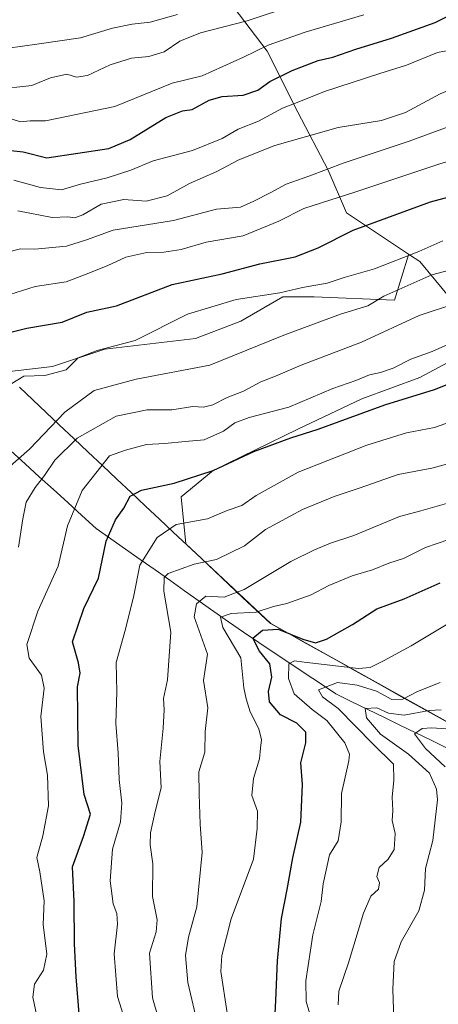
# Model space of a CAD drawing. Units: metres. Extents: x 665161 to 668623, y 4741980 to 4744376.
# Drawn here: x 667016 to 667122, y 4743327 to 4743576 of the extents above; entities that cross this region are included whole.
import ezdxf

# ---------------------------------------------------------------- set-up
doc = ezdxf.new("R2010")
doc.units = ezdxf.units.M
doc.header["$MEASUREMENT"] = 0
for name, color, linetype, lineweight in [('Arbolado forestal CxS', 92, 'Continuous', 0), ('Corriente natural lineal', 142, 'Continuous', 13), ('Curva de nivel maestra', 36, 'Continuous', 30), ('Curva de nivel normal', 36, 'Continuous', 0), ('Matorral CxS', 135, 'Continuous', 0), ('Municipio', 9, 'Continuous', 13), ('Municipio CxS', 142, 'Continuous', 0)]:
    doc.layers.add(name, color=color, linetype=linetype, lineweight=lineweight)

# ---------------------------------------------------------------- blocks, each defined once
blk = doc.blocks.new('*U158')
at = {"layer": 'Curva de nivel normal', "color": 36, "linetype": 'Continuous', "lineweight": 0}
blk.add_polyline3d([(667052.35, 4743319.68, 940), (667049.65, 4743328.98, 940), (667048.88, 4743340.29, 940), (667050.59, 4743345.63, 940), (667050.86, 4743348.63, 940), (667049.63, 4743354.57, 940), (667049.77, 4743362.75, 940), (667049.08, 4743367.57, 940), (667049.11, 4743370.63, 940), (667050.33, 4743375.97, 940), (667051.81, 4743381.97, 940), (667051.51, 4743388.64, 940), (667052.33, 4743397, 940), (667052.59, 4743401.64, 940), (667052.42, 4743404.53, 940), (667053.47, 4743409.21, 940), (667054.28, 4743421.2, 940), (667052.48, 4743431.55, 940), (667052.55, 4743435.03, 940), (667053.58, 4743436, 940), (667060.13, 4743438.39, 940), (667065.83, 4743439.54, 940), (667072.83, 4743443.01, 940), (667078.17, 4743447.14, 940), (667087.49, 4743452.17, 940), (667095.5, 4743455.42, 940), (667101.78, 4743457.53, 940), (667111.58, 4743460.97, 940), (667120.1, 4743462.64, 940), (667126.3, 4743464.24, 940)], dxfattribs=at)
blk = doc.blocks.new('*U160')
at = {"layer": 'Curva de nivel normal', "color": 36, "linetype": 'Continuous', "lineweight": 0}
blk.add_polyline3d([(667124.44, 4743453.88, 935), (667117.34, 4743451.8, 935), (667111.92, 4743450.39, 935), (667100.45, 4743445.6, 935), (667094.51, 4743443.68, 935), (667090.51, 4743441.97, 935), (667084.51, 4743439.08, 935), (667072.81, 4743431.95, 935), (667067.72, 4743430.07, 935), (667063.14, 4743430.33, 935), (667060.71, 4743428.4, 935), (667060.15, 4743425.06, 935), (667063.56, 4743415.64, 935), (667062.53, 4743409.01, 935), (667063.58, 4743402.15, 935), (667062.96, 4743396.13, 935), (667062.85, 4743390.95, 935), (667061.32, 4743385.98, 935), (667061.4, 4743380.34, 935), (667061.67, 4743372.81, 935), (667062.15, 4743365.63, 935), (667060.8, 4743351.96, 935), (667058.72, 4743344.29, 935), (667057.94, 4743339.63, 935), (667058.54, 4743332.82, 935), (667061.2, 4743321.72, 935)], dxfattribs=at)
blk = doc.blocks.new('*U176')
at = {"layer": 'Curva de nivel normal', "color": 36, "linetype": 'Continuous', "lineweight": 0}
blk.add_polyline3d([(667021.22, 4743320.72, 955), (667019.5, 4743329.14, 955), (667019.88, 4743332.44, 955), (667022.14, 4743335.94, 955), (667022.99, 4743339.97, 955), (667022.1, 4743347.45, 955), (667022.34, 4743353.48, 955), (667021.19, 4743360.75, 955), (667020.49, 4743364.37, 955), (667021.99, 4743369.89, 955), (667023.4, 4743377.42, 955), (667023.15, 4743385.18, 955), (667022.15, 4743391.05, 955), (667021.44, 4743399.97, 955), (667022.31, 4743407.11, 955), (667021.61, 4743410.41, 955), (667018.51, 4743414.65, 955), (667017.91, 4743418.13, 955), (667020.72, 4743426.52, 955), (667025.88, 4743437.91, 955), (667028.24, 4743448.04, 955), (667031.88, 4743456.97, 955), (667038.8, 4743465.67, 955), (667042.83, 4743467.11, 955), (667048.17, 4743468.6, 955), (667052.77, 4743468.82, 955), (667057.91, 4743469.36, 955), (667062.7, 4743469.74, 955), (667067.55, 4743471.9, 955), (667070.43, 4743474.03, 955), (667074.06, 4743475.38, 955), (667084.08, 4743478.01, 955), (667095.17, 4743482.73, 955), (667100.9, 4743484.72, 955), (667104.37, 4743486.15, 955), (667107.16, 4743486.7, 955), (667110.33, 4743487.83, 955), (667114.78, 4743490.06, 955), (667120.18, 4743492.03, 955), (667126.6, 4743494.86, 955)], dxfattribs=at)
blk = doc.blocks.new('*U181')
at = {"layer": 'Curva de nivel normal', "color": 36, "linetype": 'Continuous', "lineweight": 0}
blk.add_polyline3d([(667068.48, 4743325.18, 930), (667066.86, 4743335.62, 930), (667067.15, 4743339.7, 930), (667069.49, 4743348.88, 930), (667075.09, 4743363.96, 930), (667076.04, 4743371.67, 930), (667076.12, 4743376.1, 930), (667074.69, 4743380, 930), (667075.1, 4743384.3, 930), (667076.68, 4743389.3, 930), (667076.88, 4743391.97, 930), (667077.13, 4743394.03, 930), (667076.46, 4743396.8, 930), (667074.32, 4743401.12, 930), (667073.26, 4743404.4, 930), (667072.72, 4743407.22, 930), (667071.93, 4743414.75, 930), (667067.42, 4743422.4, 930), (667066.78, 4743424.97, 930), (667069.5, 4743425.95, 930), (667075.83, 4743426.27, 930), (667080.17, 4743427.7, 930), (667083.5, 4743428.43, 930), (667089.66, 4743430.66, 930), (667094.1, 4743433.03, 930), (667099.98, 4743435.44, 930), (667105.17, 4743436.96, 930), (667109.27, 4743438.62, 930), (667113, 4743439.84, 930), (667118.51, 4743442.56, 930), (667124.42, 4743444.57, 930)], dxfattribs=at)
blk = doc.blocks.new('*U207')
at = {"layer": 'Curva de nivel normal', "color": 36, "linetype": 'Continuous', "lineweight": 0}
blk.add_polyline3d([(667042.77, 4743323.14, 945), (667040.84, 4743329.3, 945), (667039.96, 4743340.09, 945), (667040.8, 4743347.59, 945), (667040.69, 4743350.29, 945), (667039.7, 4743352.72, 945), (667038.94, 4743358.53, 945), (667039.56, 4743366.45, 945), (667041.54, 4743373.36, 945), (667041.92, 4743378.07, 945), (667041.2, 4743384.04, 945), (667041.02, 4743390.82, 945), (667040.4, 4743398.19, 945), (667040.65, 4743406.2, 945), (667040.49, 4743413.55, 945), (667042.81, 4743421.98, 945), (667044.94, 4743430.5, 945), (667046.44, 4743438.1, 945), (667050.79, 4743445.09, 945), (667055.61, 4743448.36, 945), (667063.5, 4743449.8, 945), (667068.5, 4743451.91, 945), (667072.17, 4743453.18, 945), (667075.84, 4743455.68, 945), (667086.39, 4743461.57, 945), (667103.69, 4743468.38, 945), (667113.72, 4743471.54, 945), (667120.77, 4743472.88, 945), (667134.76, 4743477.83, 945)], dxfattribs=at)
blk = doc.blocks.new('*U210')
at = {"layer": 'Curva de nivel normal', "color": 36, "linetype": 'Continuous', "lineweight": 0}
blk.add_polyline3d([(667013.63, 4743506.44, 980), (667020.09, 4743508.43, 980), (667027.84, 4743509.62, 980), (667033.6, 4743511.77, 980), (667038.38, 4743513.7, 980), (667042.91, 4743515.86, 980), (667048.19, 4743517, 980), (667052.5, 4743517.05, 980), (667056.84, 4743517.79, 980), (667063.17, 4743519.64, 980), (667072.5, 4743521.17, 980), (667081.5, 4743524.9, 980), (667087.84, 4743528.14, 980), (667100.95, 4743532.29, 980), (667122.42, 4743539.43, 980), (667136.94, 4743543.6, 980), (667152.34, 4743548.84, 980), (667160.28, 4743553.37, 980), (667165.26, 4743558.72, 980), (667170.22, 4743567.69, 980), (667173.6, 4743580.9, 980)], dxfattribs=at)
blk = doc.blocks.new('*U224')
at = {"layer": 'Curva de nivel normal', "color": 36, "linetype": 'Continuous', "lineweight": 0}
blk.add_polyline3d([(667089.61, 4743324.14, 920), (667088.45, 4743328.08, 920), (667088.34, 4743333.25, 920), (667090.13, 4743344.87, 920), (667092.22, 4743353.28, 920), (667092.66, 4743357.74, 920), (667093.44, 4743361.22, 920), (667094.28, 4743365.07, 920), (667096.5, 4743368.62, 920), (667097.24, 4743373.36, 920), (667097.34, 4743380.57, 920), (667099.2, 4743388.74, 920), (667099.35, 4743390.46, 920), (667098.16, 4743393.29, 920), (667093.65, 4743398.91, 920), (667089.94, 4743401.75, 920), (667085.38, 4743405.7, 920), (667083.93, 4743409.5, 920), (667084.02, 4743413.24, 920), (667085.43, 4743413.97, 920), (667087.94, 4743413.69, 920), (667101.65, 4743412.09, 920), (667104.54, 4743412.35, 920), (667107.88, 4743414.02, 920), (667114.94, 4743417.78, 920), (667124.11, 4743423.31, 920)], dxfattribs=at)
blk = doc.blocks.new('*U241')
at = {"layer": 'Curva de nivel maestra', "color": 36, "linetype": 'Continuous', "lineweight": 30}
blk.add_polyline3d([(667080.34, 4743319.96, 925), (667080.8, 4743328.29, 925), (667081.18, 4743338.29, 925), (667082.21, 4743348.96, 925), (667083.65, 4743356.35, 925), (667085.08, 4743364.33, 925), (667087.03, 4743373.27, 925), (667087.51, 4743382.78, 925), (667087.08, 4743388.3, 925), (667088.3, 4743393.3, 925), (667088.32, 4743396.04, 925), (667086.06, 4743398.26, 925), (667081.94, 4743400.38, 925), (667079.2, 4743403.64, 925), (667078.93, 4743406.3, 925), (667079.76, 4743409.85, 925), (667079.26, 4743413.2, 925), (667076.62, 4743416.41, 925), (667074.97, 4743419.7, 925), (667077.36, 4743421.76, 925), (667081.32, 4743421.96, 925), (667087.58, 4743419.43, 925), (667090.8, 4743418.55, 925), (667093.58, 4743419.46, 925), (667100.12, 4743423.16, 925), (667106.28, 4743427.1, 925), (667113.12, 4743429.65, 925), (667122.18, 4743433.7, 925)], dxfattribs=at)
blk = doc.blocks.new('*U244')
at = {"layer": 'Curva de nivel maestra', "color": 36, "linetype": 'Continuous', "lineweight": 30}
blk.add_polyline3d([(667031.22, 4743323.96, 950), (667030.38, 4743334.24, 950), (667030.01, 4743342.63, 950), (667029.87, 4743353.3, 950), (667029.49, 4743361.99, 950), (667032.28, 4743369.64, 950), (667034.04, 4743375.3, 950), (667032.45, 4743380.3, 950), (667030.87, 4743392.62, 950), (667030.74, 4743407.46, 950), (667031.39, 4743410.86, 950), (667031.02, 4743413.52, 950), (667029.49, 4743418.78, 950), (667032.33, 4743427.17, 950), (667036.05, 4743434.85, 950), (667038, 4743444.15, 950), (667040.3, 4743449.57, 950), (667042.41, 4743452.54, 950), (667044.04, 4743455.53, 950), (667046.87, 4743457.08, 950), (667055.08, 4743458.78, 950), (667064.94, 4743461.98, 950), (667075.17, 4743466.84, 950), (667084.51, 4743470.26, 950), (667091.45, 4743472.45, 950), (667108.28, 4743478.61, 950), (667120.8, 4743482.44, 950), (667132.19, 4743486.99, 950)], dxfattribs=at)
blk = doc.blocks.new('*U246')
at = {"layer": 'Curva de nivel maestra', "color": 36, "linetype": 'Continuous', "lineweight": 30}
blk.add_polyline3d([(667008.19, 4743495.46, 975), (667017.98, 4743497.88, 975), (667026.87, 4743499.4, 975), (667033.11, 4743501.91, 975), (667040.54, 4743503.56, 975), (667054.61, 4743508.91, 975), (667067.24, 4743511.66, 975), (667076.74, 4743514.14, 975), (667085.66, 4743515.9, 975), (667091.44, 4743518.2, 975), (667100.23, 4743522.6, 975), (667119.8, 4743529.76, 975), (667131.42, 4743532.92, 975), (667154.28, 4743539.57, 975), (667164.92, 4743544.06, 975), (667170.64, 4743548.83, 975), (667175.87, 4743556.4, 975), (667178.86, 4743563.76, 975), (667181.62, 4743576.02, 975)], dxfattribs=at)

msp = doc.modelspace()

# ---------------------------------------------------------------- linework, layer by layer
at = {"layer": 'Arbolado forestal CxS', "color": 92, "linetype": 'Continuous', "lineweight": 0}
for points in [[(667004.01, 4743612.45, 1040.91), (667019.4, 4743598.6, 1029.91), (667030.93, 4743594.75, 1025.79), (667050.16, 4743590.91, 1021.13), (667068.62, 4743580.9, 1011.62), (667078.61, 4743567.82, 1001.3), (667086.3, 4743552.43, 991.09), (667093.99, 4743537.81, 982.11), (667098.61, 4743527.04, 975.15), (667114.52, 4743516.43, 966.82), (667114.19, 4743516.39, 966.89), (667110.67, 4743504.95, 961.08), (667090.43, 4743505.83, 966.63), (667082.51, 4743505.83, 967.25), (667071.95, 4743499.67, 966.46), (667060.51, 4743495.27, 966.63), (667037.64, 4743492.63, 967.98), (667024.44, 4743488.23, 968.82), (667012.13, 4743486.78, 969.51)], [(667004.01, 4743612.45, 1040.91), (667019.4, 4743598.6, 1029.91), (667030.93, 4743594.75, 1025.79), (667050.16, 4743590.91, 1021.13), (667068.62, 4743580.9, 1011.62), (667078.61, 4743567.82, 1001.3), (667086.3, 4743552.43, 991.09), (667093.99, 4743537.81, 982.11), (667098.61, 4743527.04, 975.15), (667114.52, 4743516.43, 966.82)], [(667012.13, 4743486.78, 969.51), (667024.44, 4743488.23, 968.82), (667037.64, 4743492.63, 967.98), (667060.51, 4743495.27, 966.63), (667071.95, 4743499.67, 966.46), (667082.51, 4743505.83, 967.25), (667090.43, 4743505.83, 966.63), (667110.67, 4743504.95, 961.08), (667114.19, 4743516.39, 966.89), (667114.52, 4743516.43, 966.82), (667117.07, 4743514.73, 965.1), (667124.76, 4743505.49, 958.68)], [(667012.13, 4743486.78, 969.51), (667024.44, 4743488.23, 968.82), (667037.64, 4743492.63, 967.98), (667060.51, 4743495.27, 966.63), (667071.95, 4743499.67, 966.46), (667082.51, 4743505.83, 967.25), (667090.43, 4743505.83, 966.63), (667110.67, 4743504.95, 961.08), (667114.19, 4743516.39, 966.89), (667114.52, 4743516.43, 966.82)], [(667012.13, 4743486.78, 969.51), (667024.44, 4743488.23, 968.82), (667037.64, 4743492.63, 967.98), (667060.51, 4743495.27, 966.63), (667071.95, 4743499.67, 966.46), (667082.51, 4743505.83, 967.25), (667090.43, 4743505.83, 966.63), (667110.67, 4743504.95, 961.08), (667114.19, 4743516.39, 966.89), (667114.52, 4743516.43, 966.82)], [(667114.52, 4743516.43, 966.82), (667117.07, 4743514.73, 965.1), (667124.76, 4743505.49, 958.68), (667130.14, 4743492.41, 951.12), (667117.07, 4743485.49, 950.19), (667102.45, 4743480.1, 949.54), (667086.3, 4743472.41, 948.48), (667064.92, 4743462, 947.78), (667056.9, 4743455.38, 946.48), (667058.06, 4743443.54, 941), (667079.47, 4743423.38, 923.34), (667133.03, 4743393.53, 901.51), (667136.84, 4743391.41, 901.05)], [(667130.14, 4743492.41, 951.12), (667117.07, 4743485.49, 950.19), (667102.45, 4743480.1, 949.54), (667086.3, 4743472.41, 948.48), (667064.92, 4743462, 947.78), (667056.9, 4743455.38, 946.48), (667058.06, 4743443.54, 941), (667079.47, 4743423.38, 923.34), (667133.03, 4743393.53, 901.51)]]:
    msp.add_polyline3d(points, dxfattribs=at)
at = {"layer": 'Corriente natural lineal', "color": 142, "linetype": 'Continuous', "lineweight": 13}
msp.add_polyline3d([(667013.95, 4743466.95, 966.56), (667017.52, 4743463.7, 963.54), (667021.1, 4743460.44, 960.61), (667024.68, 4743457.18, 958.23), (667028.26, 4743453.92, 955.95), (667031.84, 4743450.66, 953.21), (667035.42, 4743447.4, 951.25), (667039.14, 4743444.78, 949.15), (667042.85, 4743442.16, 946.84), (667046.57, 4743439.54, 944.69), (667050.28, 4743436.92, 942.08), (667054, 4743434.31, 939.5), (667057.72, 4743431.69, 937.23), (667061.43, 4743429.07, 933.66), (667065.15, 4743426.45, 931.74), (667068.86, 4743423.83, 928.8), (667072.58, 4743421.21, 926.84), (667076.47, 4743418.62, 923.49), (667080.36, 4743416.03, 922.41), (667084.25, 4743413.44, 919.92), (667088.13, 4743410.84, 917.41), (667092.02, 4743408.25, 914.43), (667095.91, 4743405.66, 914.4), (667099.95, 4743403.69, 911.69), (667103.98, 4743401.73, 910.38), (667108.02, 4743399.76, 908.54), (667112.06, 4743397.79, 907.64), (667116.1, 4743395.82, 905.66), (667120.13, 4743393.86, 903.05), (667124.17, 4743391.89, 902.51)], dxfattribs=at)
at = {"layer": 'Curva de nivel maestra', "color": 36, "linetype": 'Continuous', "lineweight": 30}
msp.add_polyline3d([(667010.71, 4743543.04, 1000), (667017, 4743542.37, 1000), (667023.02, 4743540.88, 1000), (667038.63, 4743543.21, 1000), (667044.03, 4743545.48, 1000), (667052.98, 4743551.04, 1000), (667057.18, 4743552.7, 1000), (667059.66, 4743553.11, 1000), (667063.92, 4743555.41, 1000), (667067.25, 4743556.32, 1000), (667072.48, 4743556.69, 1000), (667076.19, 4743557.96, 1000), (667079.28, 4743560.1, 1000), (667084.87, 4743562.93, 1000), (667091.48, 4743565.42, 1000), (667095.17, 4743566.3, 1000), (667100.96, 4743568.32, 1000), (667109.96, 4743571.07, 1000), (667120.96, 4743575, 1000), (667127.51, 4743578.32, 1000)], dxfattribs=at)
at = {"layer": 'Curva de nivel normal', "color": 36, "linetype": 'Continuous', "lineweight": 0}
for points in [[(667010.14, 4743558.13, 1010), (667019.19, 4743559.14, 1010), (667023.88, 4743561.09, 1010), (667028.06, 4743562.03, 1010), (667030.5, 4743561.25, 1010), (667033.28, 4743561.65, 1010), (667038.96, 4743564.32, 1010), (667044.34, 4743566, 1010), (667048.73, 4743566.46, 1010), (667052.56, 4743567.66, 1010), (667056.58, 4743570.32, 1010), (667061.72, 4743572.4, 1010), (667073.56, 4743575.48, 1010), (667097.15, 4743583.34, 1010)], [(667013.05, 4743462.48, 965), (667018.65, 4743467.38, 965), (667027.53, 4743476.74, 965), (667034.96, 4743482.22, 965), (667045.53, 4743485.01, 965), (667064.15, 4743488.58, 965), (667082.76, 4743496.14, 965), (667097.11, 4743501.47, 965), (667103.99, 4743503.59, 965), (667107.97, 4743505.99, 965), (667120.12, 4743511.36, 965), (667125.79, 4743512.92, 965), (667135.78, 4743516.38, 965), (667150.56, 4743520.47, 965), (667165.7, 4743523.42, 965), (667176.96, 4743527.26, 965), (667184.04, 4743531.79, 965), (667188.56, 4743536.68, 965), (667192.89, 4743545.48, 965), (667196.88, 4743559.3, 965), (667197.96, 4743569.47, 965), (667196.92, 4743583.3, 965)], [(667012.75, 4743517, 985), (667016.31, 4743517.93, 985), (667019.93, 4743517.85, 985), (667027.93, 4743518.61, 985), (667032.96, 4743520.2, 985), (667039.75, 4743522.62, 985), (667054.96, 4743525.06, 985), (667065.83, 4743527.94, 985), (667071.88, 4743528.42, 985), (667075.2, 4743529.97, 985), (667079.36, 4743532.04, 985), (667083.4, 4743534.26, 985), (667089.12, 4743536.23, 985), (667098.01, 4743539.66, 985), (667114.36, 4743545.13, 985), (667124.23, 4743548.71, 985), (667132.06, 4743550.8, 985), (667143.56, 4743554.73, 985), (667152.18, 4743559.98, 985), (667158.2, 4743565.95, 985), (667162.41, 4743572.3, 985), (667165.18, 4743580.42, 985)], [(667015.71, 4743527.5, 990), (667024.34, 4743525.85, 990), (667028.32, 4743525.98, 990), (667030.08, 4743525.77, 990), (667032.09, 4743526.52, 990), (667036.66, 4743529.23, 990), (667042.43, 4743530.41, 990), (667048.05, 4743529.99, 990), (667053.38, 4743531.27, 990), (667058.99, 4743534.38, 990), (667065.9, 4743537.46, 990), (667071.44, 4743540.42, 990), (667080.47, 4743543.97, 990), (667096.46, 4743548.54, 990), (667107.41, 4743550.28, 990), (667113.51, 4743552.31, 990), (667122.18, 4743557, 990), (667129.59, 4743560.07, 990), (667133.5, 4743560.82, 990), (667138.56, 4743562.7, 990), (667144.66, 4743566.72, 990), (667151.4, 4743573.64, 990), (667155.6, 4743580.3, 990)], [(667014.7, 4743535.26, 995), (667021.37, 4743533.44, 995), (667026.71, 4743532.84, 995), (667031.45, 4743534.22, 995), (667038.22, 4743535.84, 995), (667044.17, 4743537.8, 995), (667049.83, 4743540.16, 995), (667059.75, 4743542.72, 995), (667067.21, 4743545.78, 995), (667071.23, 4743548.12, 995), (667076.42, 4743550.14, 995), (667082.47, 4743553.4, 995), (667086.6, 4743555.05, 995), (667093.05, 4743557.59, 995), (667106.99, 4743562.2, 995), (667113.71, 4743564.28, 995), (667121.52, 4743567.43, 995), (667126.58, 4743568.42, 995), (667130.98, 4743570.11, 995), (667136.66, 4743572.6, 995), (667143.03, 4743577.28, 995)], [(667013.26, 4743568.57, 1015), (667020.44, 4743569.52, 1015), (667031.51, 4743571.18, 1015), (667039.53, 4743573.57, 1015), (667044.51, 4743574.62, 1015), (667049.08, 4743575.11, 1015), (667055.93, 4743577.07, 1015)], [(667014.02, 4743550.7, 1005), (667016.32, 4743550, 1005), (667018.76, 4743550.19, 1005), (667022.67, 4743550.22, 1005), (667040.18, 4743553.84, 1005), (667054.6, 4743559.7, 1005), (667062.17, 4743561.61, 1005), (667072.6, 4743566.26, 1005), (667078.86, 4743569.28, 1005), (667088.18, 4743572.6, 1005), (667102.94, 4743576.93, 1005)], [(667014.17, 4743483.94, 970), (667017.17, 4743485.81, 970), (667022.5, 4743485.96, 970), (667027.83, 4743487.43, 970), (667030.89, 4743490.45, 970), (667035.73, 4743492.28, 970), (667045.29, 4743494.82, 970), (667058.44, 4743501.42, 970), (667070.72, 4743505.15, 970), (667081.81, 4743506.85, 970), (667087.52, 4743508.18, 970), (667093.67, 4743509.3, 970), (667097.96, 4743510.66, 970), (667105.62, 4743512.86, 970), (667116.84, 4743517.22, 970), (667122.92, 4743519.94, 970)], [(667125.84, 4743504.08, 960), (667116.88, 4743501.14, 960), (667102.38, 4743494.37, 960), (667087.13, 4743488.56, 960), (667080.69, 4743485.8, 960), (667076.99, 4743484.35, 960), (667072.62, 4743482.06, 960), (667068.5, 4743480.44, 960), (667064.83, 4743478.54, 960), (667062.5, 4743478.01, 960), (667059.83, 4743478.12, 960), (667054.5, 4743477.32, 960), (667048.29, 4743477.28, 960), (667040.52, 4743475.72, 960), (667030.68, 4743470.15, 960), (667025.02, 4743464.61, 960), (667022.42, 4743460.72, 960), (667020.03, 4743457.73, 960), (667017.81, 4743454.02, 960), (667016.96, 4743449.84, 960), (667015.86, 4743442.69, 960)], [(667122.18, 4743408.56, 915), (667116.51, 4743406.26, 915), (667112.8, 4743404.34, 915), (667110.01, 4743404.23, 915), (667106.16, 4743406.35, 915), (667101.29, 4743407.86, 915), (667096.33, 4743408.51, 915), (667091.49, 4743406.64, 915), (667092.57, 4743404.88, 915), (667096.5, 4743401.97, 915), (667105.19, 4743393.04, 915), (667110.46, 4743387.9, 915), (667110.5, 4743383.87, 915), (667110.1, 4743379.58, 915), (667110.29, 4743376.21, 915), (667110.13, 4743373.75, 915), (667110.88, 4743370.41, 915), (667110.61, 4743366.4, 915), (667109.12, 4743363.95, 915), (667106.86, 4743361.84, 915), (667106.26, 4743359.61, 915), (667106.91, 4743357.96, 915), (667106.64, 4743356.42, 915), (667104.76, 4743354.6, 915), (667102.85, 4743350.36, 915), (667099.08, 4743337.79, 915), (667096.66, 4743330.63, 915), (667096.45, 4743327.2, 915)], [(667122.46, 4743401.61, 910), (667119.47, 4743401.5, 910), (667113.17, 4743400.27, 910), (667109.22, 4743400.77, 910), (667106.28, 4743402.16, 910), (667103.31, 4743401.97, 910), (667103.66, 4743399.65, 910), (667107.18, 4743395.5, 910), (667114.21, 4743390.42, 910), (667119.49, 4743385.68, 910), (667121.28, 4743381.65, 910), (667121.58, 4743378.92, 910), (667120.39, 4743368.7, 910), (667118.51, 4743361.58, 910), (667118.24, 4743356.15, 910), (667116.84, 4743350.94, 910), (667112.4, 4743343.11, 910), (667110.61, 4743338.14, 910), (667110.28, 4743331.16, 910), (667110.62, 4743320.89, 910)], [(667123.49, 4743387.29, 905), (667118.53, 4743391.85, 905), (667115.72, 4743395.56, 905), (667117.67, 4743396.94, 905), (667120.15, 4743397.13, 905), (667130.84, 4743396.31, 905)]]:
    msp.add_polyline3d(points, dxfattribs=at)
at = {"layer": 'Matorral CxS', "color": 135, "linetype": 'Continuous', "lineweight": 0}
for points in [[(667004.01, 4743612.45, 1040.91), (667019.4, 4743598.6, 1029.91), (667030.93, 4743594.75, 1025.79), (667050.16, 4743590.91, 1021.13), (667068.62, 4743580.9, 1011.62), (667078.61, 4743567.82, 1001.3), (667086.3, 4743552.43, 991.09), (667093.99, 4743537.81, 982.11), (667098.61, 4743527.04, 975.15), (667114.52, 4743516.43, 966.82)], [(667124.76, 4743505.49, 958.68), (667117.07, 4743514.73, 965.1), (667114.52, 4743516.43, 966.82), (667098.61, 4743527.04, 975.15), (667093.99, 4743537.81, 982.11), (667086.3, 4743552.43, 991.09), (667078.61, 4743567.82, 1001.3), (667068.62, 4743580.9, 1011.62)], [(667114.52, 4743516.43, 966.82), (667117.07, 4743514.73, 965.1), (667124.76, 4743505.49, 958.68), (667130.14, 4743492.41, 951.12), (667117.07, 4743485.49, 950.19), (667102.45, 4743480.1, 949.54), (667086.3, 4743472.41, 948.48), (667064.92, 4743462, 947.78), (667056.9, 4743455.38, 946.48), (667058.06, 4743443.54, 941), (667079.47, 4743423.38, 923.34), (667133.03, 4743393.53, 901.51), (667136.84, 4743391.41, 901.05)], [(667133.03, 4743393.53, 901.51), (667079.47, 4743423.38, 923.34), (667058.06, 4743443.54, 941), (667056.9, 4743455.38, 946.48), (667064.92, 4743462, 947.78), (667086.3, 4743472.41, 948.48), (667102.45, 4743480.1, 949.54), (667117.07, 4743485.49, 950.19), (667130.14, 4743492.41, 951.12)]]:
    msp.add_polyline3d(points, dxfattribs=at)
at = {"layer": 'Municipio', "color": 9, "linetype": 'Continuous', "lineweight": 13}
msp.add_polyline3d([(667016.07, 4743483.01, 969.26), (667019.45, 4743479.82, 968.49), (667022.84, 4743476.64, 966.78), (667026.22, 4743473.45, 963.55), (667029.83, 4743470.05, 960.24), (667033.44, 4743466.65, 957.4), (667037.05, 4743463.25, 955.15), (667040.67, 4743459.85, 952.08), (667044.28, 4743456.45, 950.25), (667047.89, 4743453.05, 948.16), (667051.39, 4743449.76, 946.03), (667054.89, 4743446.46, 944.59), (667058.39, 4743443.17, 943.19), (667061.89, 4743439.88, 940.66), (667065.38, 4743436.58, 938.25), (667068.88, 4743433.29, 935.91), (667072.38, 4743430, 933.64), (667075.88, 4743426.7, 930.03), (667079.38, 4743423.41, 926.34), (667083.5, 4743421.11, 924.59), (667087.62, 4743418.82, 924.38), (667091.74, 4743416.52, 922.96), (667095.86, 4743414.23, 920.99), (667099.98, 4743411.93, 919.18), (667104.1, 4743409.63, 916.97), (667108.21, 4743407.34, 915.68), (667112.33, 4743405.04, 914.77), (667116.45, 4743402.74, 911.81), (667120.57, 4743400.45, 907.79), (667124.69, 4743398.15, 905.72)], dxfattribs=at)
msp.add_polyline3d([(667016.07, 4743483.01, 969.26), (667019.45, 4743479.82, 968.49), (667022.84, 4743476.64, 966.78), (667026.22, 4743473.45, 963.55), (667029.83, 4743470.05, 960.24), (667033.44, 4743466.65, 957.4), (667037.05, 4743463.25, 955.15), (667040.67, 4743459.85, 952.08), (667044.28, 4743456.45, 950.25), (667047.89, 4743453.05, 948.16), (667051.39, 4743449.76, 946.03), (667054.89, 4743446.46, 944.59), (667058.39, 4743443.17, 943.19), (667061.89, 4743439.88, 940.66), (667065.38, 4743436.58, 938.25), (667068.88, 4743433.29, 935.91), (667072.38, 4743430, 933.64), (667075.88, 4743426.7, 930.03), (667079.38, 4743423.41, 926.34), (667083.5, 4743421.11, 924.59), (667087.62, 4743418.82, 924.38), (667091.74, 4743416.52, 922.96), (667095.86, 4743414.23, 920.99), (667099.98, 4743411.93, 919.18), (667104.1, 4743409.63, 916.97), (667108.21, 4743407.34, 915.68), (667112.33, 4743405.04, 914.77), (667116.45, 4743402.74, 911.81), (667120.57, 4743400.45, 907.79), (667124.69, 4743398.15, 905.72)], dxfattribs=at)
at = {"layer": 'Municipio CxS', "color": 142, "linetype": 'Continuous', "lineweight": 0}
for points in [[(667124.69, 4743398.15, 905.72), (667120.57, 4743400.45, 907.79), (667116.45, 4743402.74, 911.81), (667112.33, 4743405.04, 914.77), (667108.21, 4743407.34, 915.68), (667104.1, 4743409.63, 916.97), (667099.98, 4743411.93, 919.18), (667095.86, 4743414.23, 920.99), (667091.74, 4743416.52, 922.96), (667087.62, 4743418.82, 924.38), (667083.5, 4743421.11, 924.59), (667079.38, 4743423.41, 926.34), (667075.88, 4743426.7, 930.03), (667072.38, 4743430, 933.64), (667068.88, 4743433.29, 935.91), (667065.38, 4743436.58, 938.25), (667061.89, 4743439.88, 940.66), (667058.39, 4743443.17, 943.19), (667054.89, 4743446.46, 944.59), (667051.39, 4743449.76, 946.03), (667047.89, 4743453.05, 948.16), (667044.28, 4743456.45, 950.25), (667040.67, 4743459.85, 952.08), (667037.05, 4743463.25, 955.15), (667033.44, 4743466.65, 957.4), (667029.83, 4743470.05, 960.24), (667026.22, 4743473.45, 963.55), (667022.84, 4743476.64, 966.78), (667019.45, 4743479.82, 968.49), (667016.07, 4743483.01, 969.26)], [(667016.07, 4743483.01, 969.26), (667019.45, 4743479.82, 968.49), (667022.84, 4743476.64, 966.78), (667026.22, 4743473.45, 963.55), (667029.83, 4743470.05, 960.24), (667033.44, 4743466.65, 957.4), (667037.05, 4743463.25, 955.15), (667040.67, 4743459.85, 952.08), (667044.28, 4743456.45, 950.25), (667047.89, 4743453.05, 948.16), (667051.39, 4743449.76, 946.03), (667054.89, 4743446.46, 944.59), (667058.39, 4743443.17, 943.19), (667061.89, 4743439.88, 940.66), (667065.38, 4743436.58, 938.25), (667068.88, 4743433.29, 935.91), (667072.38, 4743430, 933.64), (667075.88, 4743426.7, 930.03), (667079.38, 4743423.41, 926.34), (667083.5, 4743421.11, 924.59), (667087.62, 4743418.82, 924.38), (667091.74, 4743416.52, 922.96), (667095.86, 4743414.23, 920.99), (667099.98, 4743411.93, 919.18), (667104.1, 4743409.63, 916.97), (667108.21, 4743407.34, 915.68), (667112.33, 4743405.04, 914.77), (667116.45, 4743402.74, 911.81), (667120.57, 4743400.45, 907.79), (667124.69, 4743398.15, 905.72)]]:
    msp.add_polyline3d(points, dxfattribs=at)

# ---------------------------------------------------------------- block references
at = {"layer": 'Curva de nivel maestra', "color": 36, "linetype": 'Continuous', "lineweight": 30}
for name in ['*U241', '*U244', '*U246']:
    msp.add_blockref(name, (0, 0), dxfattribs=at)
at = {"layer": 'Curva de nivel normal', "color": 36, "linetype": 'Continuous', "lineweight": 0}
for name in ['*U224', '*U207', '*U158', '*U160', '*U181', '*U210', '*U176']:
    msp.add_blockref(name, (0, 0), dxfattribs=at)

doc.saveas('drawing.dxf')
